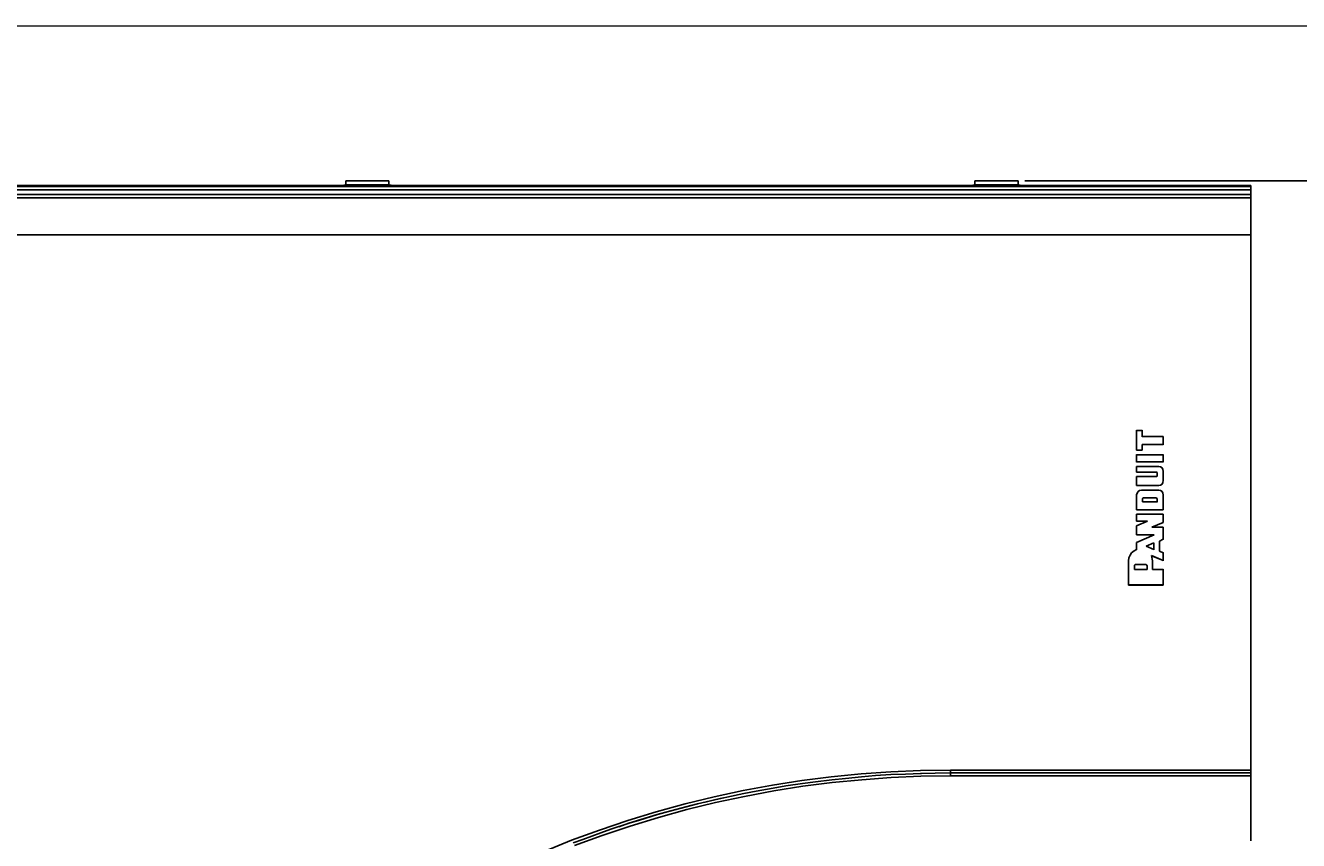
# Model space of a CAD drawing. Extents: x -0.1 to 44.1, y -0.1 to 34.1.
# Drawn here: x 11.5 to 23.3, y 26.2 to 33.8 of the extents above; entities that cross this region are included whole.
import ezdxf

# ---------------------------------------------------------------- set-up
doc = ezdxf.new("R2010")
doc.units = 0
doc.header["$MEASUREMENT"] = 0
doc.header["$PDMODE"] = 2
doc.header["$PDSIZE"] = 0.075
doc.layers.get('Defpoints').update_dxf_attribs({"linetype": 'CONTINUOUS'})
for name, color, linetype in [('Dimension', 6, 'CONTINUOUS'), ('Object', 5, 'CONTINUOUS'), ('Title Block', 3, 'CONTINUOUS')]:
    doc.layers.add(name, color=color, linetype=linetype)
doc.styles.get("Standard").update_dxf_attribs({"font": 'technic_.ttf'})
doc.dimstyles.get("Standard").update_dxf_attribs({"dimtxt": 0.09, "dimasz": 0.125, "dimexe": 0.125, "dimexo": 0.0625, "dimgap": 0.09, "dimtad": 0, "dimtih": 1, "dimtoh": 1, "dimzin": 0, "dimdsep": 46, "dimtxsty": 'Standard', "dimcen": 0.09, "dimadec": 0, "dimazin": 0, "dimtfac": 1, "dimtofl": 0, "dimtmove": 0, "dimatfit": 3, "dimfxl": 0, "dimtolj": 1, "dimtzin": 0, "dimarcsym": 0})

# ---------------------------------------------------------------- blocks, each defined once
blk = doc.blocks.new('*D4')
at = {"layer": 'Defpoints', "color": 0}
for p in [(20.677, 32.312), (18.543, 14.313), (24.812, 14.313)]:
    blk.add_point(p, dxfattribs=at)
at = {"layer": 'Dimension', "color": 0, "lineweight": -2}
for p, q in [((20.74, 32.312), (24.937, 32.312)), ((24.812, 32.187), (24.812, 23.466)), ((24.812, 14.438), (24.812, 23.16)), ((18.606, 14.313), (24.937, 14.313))]:
    blk.add_line(p, q, dxfattribs=at)
at = {"layer": 'Dimension', "color": 0}
for points in [[(24.791, 32.187), (24.832, 32.187), (24.812, 32.312)], [(24.791, 14.438), (24.832, 14.438), (24.812, 14.313)]]:
    blk.add_solid(points, dxfattribs=at)
at = {"layer": 'Dimension', "color": 0, "insert": (24.812, 23.313), "char_height": 0.09, "attachment_point": 5}
blk.add_mtext('\\A1;18.00 [457.2mm]', dxfattribs=at)

msp = doc.modelspace()

# ---------------------------------------------------------------- linework, layer by layer
at = {"layer": 'Object'}
for p, q in [((14.435, 32.276), (14.395, 32.268)), ((14.435, 32.312), (14.435, 32.276)), ((14.835, 32.312), (14.435, 32.312)), ((14.435, 32.312), (14.835, 32.312)), ((14.835, 32.276), (14.435, 32.276)), ((14.835, 32.312), (14.835, 32.276)), ((14.877, 32.268), (14.835, 32.276)), ((20.277, 32.276), (20.237, 32.268)), ((20.277, 32.312), (20.277, 32.276)), ((20.277, 32.312), (20.677, 32.312)), ((20.677, 32.312), (20.277, 32.312)), ((20.277, 32.276), (20.677, 32.276)), ((20.677, 32.312), (20.677, 32.276)), ((20.677, 32.276), (20.717, 32.268)), ((0.589, 32.268), (22.84, 32.268)), ((0.589, 32.26), (22.84, 32.26)), ((0.589, 32.229), (22.84, 32.229)), ((22.84, 32.185), (0.589, 32.185)), ((22.84, 32.26), (22.84, 32.268)), ((22.84, 32.268), (22.84, 32.26)), ((22.84, 32.259), (22.84, 32.26)), ((22.84, 32.26), (22.84, 32.259)), ((22.84, 32.252), (22.84, 32.259)), ((22.84, 32.252), (22.84, 32.259)), ((22.84, 32.242), (22.84, 32.252)), ((22.84, 32.252), (22.84, 32.242)), ((22.84, 32.229), (22.84, 32.242)), ((22.84, 32.242), (22.84, 32.229)), ((22.84, 32.185), (22.84, 32.229)), ((22.84, 32.229), (22.84, 32.185)), ((22.84, 32.173), (22.84, 32.185)), ((22.84, 32.173), (22.84, 32.185)), ((22.84, 32.163), (22.84, 32.173)), ((22.84, 32.163), (22.84, 32.173)), ((22.84, 32.156), (22.84, 32.163)), ((22.84, 32.156), (22.84, 32.163)), ((22.84, 32.153), (22.84, 32.156)), ((22.84, 32.153), (22.84, 32.156)), ((0.589, 32.153), (22.84, 32.153)), ((22.84, 32.153), (0.589, 32.153)), ((22.84, 32.15), (22.84, 32.153)), ((22.84, 32.153), (22.84, 32.15)), ((22.84, 32.14), (22.84, 32.15)), ((22.84, 32.14), (22.84, 32.15)), ((22.84, 32.123), (22.84, 32.14)), ((22.84, 32.123), (22.84, 32.14)), ((22.84, 32.1), (22.84, 32.123)), ((22.84, 32.1), (22.84, 32.123)), ((22.84, 32.072), (22.84, 32.1)), ((22.84, 32.072), (22.84, 32.1)), ((22.84, 32.038), (22.84, 32.072)), ((22.84, 32.038), (22.84, 32.072)), ((22.84, 31.999), (22.84, 32.038)), ((22.84, 31.999), (22.84, 32.038)), ((22.84, 31.956), (22.84, 31.999)), ((22.84, 31.956), (22.84, 31.999)), ((22.84, 31.91), (22.84, 31.956)), ((22.84, 31.91), (22.84, 31.956)), ((22.84, 31.812), (0.589, 31.812)), ((22.84, 31.862), (22.84, 31.91)), ((22.84, 31.862), (22.84, 31.91)), ((22.84, 31.812), (22.84, 31.862)), ((22.84, 31.812), (22.84, 31.862)), ((22.84, 26.84), (22.84, 31.812)), ((22.84, 26.84), (22.84, 31.812)), ((21.777, 29.995), (21.777, 29.996)), ((21.777, 29.812), (21.777, 29.995)), ((21.829, 29.995), (21.777, 29.995)), ((21.777, 29.995), (21.829, 29.995)), ((21.777, 29.995), (21.777, 29.812)), ((21.829, 29.996), (21.829, 29.995)), ((21.829, 29.938), (21.829, 29.995)), ((21.829, 29.995), (21.829, 29.938)), ((21.829, 29.939), (21.829, 29.936)), ((22.026, 29.938), (21.829, 29.938)), ((21.829, 29.938), (22.026, 29.938)), ((22.026, 29.939), (22.026, 29.938)), ((22.026, 29.862), (22.026, 29.938)), ((22.026, 29.938), (22.026, 29.862)), ((21.777, 29.813), (21.777, 29.81)), ((21.777, 29.812), (21.829, 29.812)), ((21.829, 29.812), (21.777, 29.812)), ((21.829, 29.812), (21.829, 29.862)), ((22.026, 29.862), (21.829, 29.862)), ((21.829, 29.862), (22.026, 29.862)), ((21.829, 29.862), (21.829, 29.812)), ((21.829, 29.813), (21.829, 29.81)), ((22.026, 29.863), (22.026, 29.86)), ((21.777, 29.769), (21.777, 29.77)), ((21.777, 29.702), (21.777, 29.769)), ((22.026, 29.769), (21.777, 29.769)), ((21.777, 29.702), (21.777, 29.769)), ((21.777, 29.769), (22.026, 29.769)), ((21.777, 29.703), (21.777, 29.7)), ((22.026, 29.702), (21.777, 29.702)), ((22.026, 29.702), (21.777, 29.702)), ((22.026, 29.77), (22.026, 29.769)), ((22.026, 29.702), (22.026, 29.769)), ((22.026, 29.769), (22.026, 29.702)), ((22.026, 29.703), (22.026, 29.7)), ((21.777, 29.659), (21.777, 29.66)), ((21.777, 29.608), (21.777, 29.659)), ((21.983, 29.659), (21.777, 29.659)), ((21.777, 29.608), (21.777, 29.659)), ((21.777, 29.659), (21.983, 29.659)), ((21.777, 29.609), (21.777, 29.606)), ((21.957, 29.608), (21.777, 29.608)), ((21.957, 29.608), (21.777, 29.608)), ((21.777, 29.565), (21.777, 29.566)), ((21.957, 29.565), (21.777, 29.565)), ((21.777, 29.483), (21.777, 29.565)), ((21.777, 29.483), (21.777, 29.565)), ((21.777, 29.565), (21.957, 29.565)), ((21.963, 29.606), (21.957, 29.608)), ((21.957, 29.608), (21.963, 29.606)), ((21.963, 29.566), (21.957, 29.565)), ((21.963, 29.566), (21.957, 29.565)), ((21.969, 29.602), (21.963, 29.606)), ((21.963, 29.606), (21.969, 29.602)), ((21.969, 29.57), (21.963, 29.566)), ((21.969, 29.595), (21.969, 29.602)), ((21.969, 29.596), (21.969, 29.593)), ((21.969, 29.595), (21.969, 29.578)), ((21.969, 29.578), (21.969, 29.595)), ((21.969, 29.57), (21.969, 29.578)), ((21.969, 29.57), (21.969, 29.578)), ((22, 29.656), (21.983, 29.659)), ((22, 29.656), (22.015, 29.646)), ((22, 29.656), (22.015, 29.646)), ((22.015, 29.646), (22.023, 29.632)), ((22.023, 29.632), (22.026, 29.615)), ((22.023, 29.632), (22.026, 29.615)), ((22.026, 29.616), (22.026, 29.615)), ((22.026, 29.528), (22.026, 29.615)), ((22.026, 29.615), (22.026, 29.528)), ((21.777, 29.485), (21.777, 29.482)), ((21.983, 29.483), (21.777, 29.483)), ((21.983, 29.483), (21.777, 29.483)), ((21.792, 29.428), (21.806, 29.436)), ((21.806, 29.436), (21.792, 29.428)), ((21.823, 29.44), (21.806, 29.436)), ((21.983, 29.44), (21.823, 29.44)), ((21.983, 29.44), (21.823, 29.44)), ((21.983, 29.483), (22, 29.486)), ((22, 29.486), (21.983, 29.483)), ((21.983, 29.44), (22, 29.436)), ((22.015, 29.496), (22, 29.486)), ((22, 29.436), (22.015, 29.428)), ((22.023, 29.51), (22.015, 29.496)), ((22.023, 29.51), (22.015, 29.496)), ((22.026, 29.528), (22.023, 29.51)), ((22.026, 29.529), (22.026, 29.526)), ((21.783, 29.413), (21.777, 29.396)), ((21.783, 29.413), (21.777, 29.396)), ((21.777, 29.396), (21.777, 29.398)), ((21.777, 29.258), (21.777, 29.396)), ((21.777, 29.396), (21.777, 29.258)), ((21.792, 29.428), (21.783, 29.413)), ((21.832, 29.362), (21.837, 29.366)), ((21.837, 29.366), (21.832, 29.362)), ((21.832, 29.362), (21.832, 29.356)), ((21.832, 29.356), (21.832, 29.33)), ((21.832, 29.33), (21.832, 29.356)), ((21.969, 29.33), (21.832, 29.33)), ((21.969, 29.33), (21.832, 29.33)), ((21.843, 29.368), (21.837, 29.366)), ((21.957, 29.368), (21.843, 29.368)), ((21.963, 29.366), (21.957, 29.368)), ((21.963, 29.366), (21.957, 29.368)), ((21.969, 29.362), (21.963, 29.366)), ((21.969, 29.362), (21.963, 29.366)), ((21.969, 29.356), (21.969, 29.362)), ((21.969, 29.356), (21.969, 29.362)), ((21.969, 29.33), (21.969, 29.356)), ((21.969, 29.356), (21.969, 29.33)), ((21.969, 29.332), (21.969, 29.329)), ((22.015, 29.428), (22.023, 29.413)), ((22.023, 29.413), (22.026, 29.396)), ((22.026, 29.398), (22.026, 29.396)), ((22.026, 29.258), (22.026, 29.396)), ((22.026, 29.258), (22.026, 29.396)), ((21.777, 29.259), (21.777, 29.256)), ((22.026, 29.258), (21.777, 29.258)), ((21.777, 29.258), (22.026, 29.258)), ((21.777, 29.152), (21.777, 29.215)), ((22.026, 29.215), (21.777, 29.215)), ((21.777, 29.215), (21.777, 29.152)), ((22.026, 29.259), (22.026, 29.256)), ((22.026, 29.215), (22.026, 29.14)), ((22.026, 29.215), (22.026, 29.14)), ((21.777, 29.15), (21.777, 29.152)), ((21.777, 29.152), (21.88, 29.152)), ((21.777, 29.15), (21.777, 29.152)), ((21.88, 29.152), (21.777, 29.108)), ((21.88, 29.152), (21.777, 29.108)), ((21.875, 29.15), (21.777, 29.15)), ((21.777, 29.109), (21.777, 29.106)), ((21.777, 29.108), (21.777, 29.025)), ((21.777, 29.025), (21.777, 29.108)), ((22.026, 29.14), (21.92, 29.095)), ((22.026, 29.14), (21.92, 29.095)), ((22.026, 29.139), (21.92, 29.095)), ((22.026, 29.095), (21.92, 29.095)), ((22.026, 29.095), (21.92, 29.095)), ((22.026, 29.14), (22.026, 29.139)), ((22.026, 29.139), (22.026, 29.14)), ((22.026, 29.096), (22.026, 29.095)), ((22.026, 28.983), (22.026, 29.095)), ((22.026, 29.095), (22.026, 28.983)), ((21.777, 29.025), (21.777, 29.023)), ((21.777, 29.025), (21.94, 29.025)), ((21.94, 29.025), (21.777, 28.953)), ((21.94, 29.025), (21.777, 29.025)), ((21.992, 28.966), (22.026, 28.983)), ((22.026, 28.983), (21.992, 28.966)), ((21.992, 28.873), (21.992, 28.966)), ((21.992, 28.966), (21.992, 28.873)), ((22.026, 28.985), (22.026, 28.982)), ((21.732, 28.858), (21.717, 28.836)), ((21.755, 28.876), (21.732, 28.858)), ((21.777, 28.888), (21.755, 28.876)), ((21.777, 28.953), (21.777, 28.888)), ((21.777, 28.953), (21.777, 28.888)), ((21.777, 28.889), (21.777, 28.886)), ((21.866, 28.919), (21.937, 28.95)), ((21.937, 28.95), (21.866, 28.919)), ((21.937, 28.888), (21.866, 28.919)), ((21.937, 28.95), (21.937, 28.888)), ((21.937, 28.888), (21.937, 28.95)), ((21.937, 28.889), (21.937, 28.886)), ((22.026, 28.858), (21.992, 28.873)), ((22.026, 28.859), (22.026, 28.858)), ((22.026, 28.785), (22.026, 28.858)), ((22.026, 28.785), (22.026, 28.858)), ((21.706, 28.81), (21.703, 28.782)), ((21.703, 28.782), (21.703, 28.783)), ((21.703, 28.559), (21.703, 28.782)), ((21.703, 28.782), (21.703, 28.559)), ((21.717, 28.836), (21.706, 28.81)), ((21.769, 28.749), (21.76, 28.743)), ((21.76, 28.742), (21.769, 28.749)), ((21.76, 28.743), (21.76, 28.735)), ((21.76, 28.735), (21.76, 28.743)), ((21.76, 28.735), (21.76, 28.703)), ((21.76, 28.703), (21.76, 28.735)), ((21.769, 28.749), (21.775, 28.75)), ((21.775, 28.75), (21.857, 28.75)), ((21.857, 28.75), (21.775, 28.75)), ((21.857, 28.75), (21.866, 28.749)), ((21.866, 28.749), (21.872, 28.743)), ((21.866, 28.749), (21.872, 28.742)), ((21.872, 28.742), (21.866, 28.749)), ((21.872, 28.743), (21.875, 28.735)), ((21.875, 28.735), (21.872, 28.742)), ((21.875, 28.736), (21.875, 28.733)), ((21.875, 28.735), (21.875, 28.703)), ((21.875, 28.735), (21.875, 28.703)), ((21.915, 28.832), (22.026, 28.785)), ((21.92, 28.816), (21.915, 28.832)), ((22.026, 28.785), (21.915, 28.829)), ((21.92, 28.816), (21.923, 28.799)), ((21.923, 28.799), (21.926, 28.782)), ((21.926, 28.783), (21.926, 28.782)), ((21.926, 28.703), (21.926, 28.782)), ((21.926, 28.703), (21.926, 28.782)), ((22.026, 28.786), (22.026, 28.783)), ((21.76, 28.705), (21.76, 28.702)), ((21.875, 28.703), (21.76, 28.703)), ((21.875, 28.703), (21.76, 28.703)), ((21.926, 28.705), (21.926, 28.702)), ((21.926, 28.703), (22.026, 28.703)), ((22.026, 28.705), (22.026, 28.703)), ((22.026, 28.703), (22.026, 28.559)), ((22.026, 28.703), (22.026, 28.559)), ((21.703, 28.558), (21.703, 28.559)), ((21.703, 28.559), (22.026, 28.559)), ((21.703, 28.558), (21.703, 28.559)), ((22.026, 28.558), (21.703, 28.558)), ((22.026, 28.559), (22.026, 28.558)), ((22.026, 28.559), (22.026, 28.558)), ((19.772, 26.836), (19.495, 26.825)), ((20.049, 26.84), (19.772, 26.836)), ((22.84, 26.84), (20.049, 26.84)), ((20.049, 26.84), (20.049, 26.826)), ((22.84, 26.826), (22.84, 26.84)), ((22.84, 26.826), (22.84, 26.84)), ((18.669, 26.743), (18.397, 26.7)), ((18.943, 26.778), (18.669, 26.743)), ((18.797, 26.732), (18.675, 26.716)), ((18.675, 26.718), (18.675, 26.716)), ((18.952, 26.723), (18.68, 26.689)), ((18.949, 26.75), (18.797, 26.732)), ((19.22, 26.805), (18.943, 26.778)), ((19.075, 26.763), (18.949, 26.75)), ((18.949, 26.752), (18.949, 26.75)), ((18.949, 26.75), (18.949, 26.752)), ((19.226, 26.75), (18.952, 26.723)), ((19.223, 26.778), (19.075, 26.763)), ((19.495, 26.825), (19.22, 26.805)), ((19.352, 26.788), (19.223, 26.778)), ((19.223, 26.779), (19.223, 26.778)), ((19.223, 26.778), (19.223, 26.779)), ((19.5, 26.77), (19.226, 26.75)), ((19.497, 26.798), (19.352, 26.788)), ((19.632, 26.803), (19.497, 26.798)), ((19.497, 26.799), (19.497, 26.798)), ((19.497, 26.798), (19.497, 26.799)), ((19.775, 26.782), (19.5, 26.77)), ((19.775, 26.809), (19.632, 26.803)), ((19.772, 26.809), (19.703, 26.806)), ((19.703, 26.806), (19.772, 26.809)), ((19.772, 26.81), (19.772, 26.808)), ((19.78, 26.809), (19.772, 26.809)), ((19.772, 26.809), (19.78, 26.809)), ((19.909, 26.812), (19.775, 26.809)), ((19.775, 26.81), (19.775, 26.809)), ((20.049, 26.786), (19.775, 26.782)), ((20.049, 26.813), (19.909, 26.812)), ((20.049, 26.826), (20.049, 26.816)), ((20.049, 26.813), (20.049, 26.816)), ((22.84, 26.813), (20.049, 26.813)), ((20.049, 26.813), (22.84, 26.813)), ((20.049, 26.813), (20.049, 26.809)), ((20.049, 26.809), (20.049, 26.799)), ((20.049, 26.786), (20.049, 26.799)), ((20.049, 26.786), (22.84, 26.786)), ((22.84, 26.816), (22.84, 26.826)), ((22.84, 26.826), (22.84, 26.816)), ((22.84, 26.813), (22.84, 26.816)), ((22.84, 26.816), (22.84, 26.813)), ((22.84, 26.809), (22.84, 26.813)), ((22.84, 26.813), (22.84, 26.809)), ((22.84, 26.799), (22.84, 26.809)), ((22.84, 26.799), (22.84, 26.809)), ((22.84, 26.786), (22.84, 26.799)), ((22.84, 26.786), (22.84, 26.799)), ((22.84, 26.183), (22.84, 26.786)), ((22.84, 26.786), (22.84, 26.183)), ((18.126, 26.649), (17.855, 26.592)), ((18.132, 26.623), (17.972, 26.589)), ((18.397, 26.7), (18.126, 26.649)), ((18.246, 26.645), (18.132, 26.623)), ((18.409, 26.646), (18.137, 26.596)), ((18.403, 26.673), (18.246, 26.645)), ((18.52, 26.692), (18.403, 26.673)), ((18.68, 26.689), (18.409, 26.646)), ((18.675, 26.716), (18.52, 26.692)), ((17.586, 26.526), (17.317, 26.452)), ((17.592, 26.499), (17.326, 26.426)), ((17.595, 26.499), (17.432, 26.455)), ((17.855, 26.592), (17.586, 26.526)), ((17.652, 26.513), (17.592, 26.499)), ((17.7, 26.526), (17.595, 26.499)), ((17.869, 26.539), (17.603, 26.473)), ((17.863, 26.565), (17.7, 26.526)), ((17.86, 26.565), (17.772, 26.543)), ((17.94, 26.582), (17.86, 26.565)), ((17.972, 26.589), (17.863, 26.565)), ((18.137, 26.596), (17.869, 26.539)), ((17.055, 26.372), (16.792, 26.283)), ((17.317, 26.452), (17.055, 26.372)), ((17.326, 26.426), (17.063, 26.346)), ((17.163, 26.376), (17.066, 26.346)), ((17.337, 26.4), (17.075, 26.32)), ((17.329, 26.426), (17.163, 26.376)), ((17.432, 26.455), (17.329, 26.426)), ((17.603, 26.473), (17.337, 26.4)), ((16.792, 26.283), (16.532, 26.188)), ((16.803, 26.258), (16.635, 26.196)), ((16.897, 26.29), (16.803, 26.258)), ((17.075, 26.32), (16.815, 26.232)), ((17.066, 26.346), (16.897, 26.29)), ((17.063, 26.346), (16.969, 26.313)), ((16.532, 26.188), (16.277, 26.085)), ((16.635, 26.196), (16.546, 26.163)), ((16.815, 26.232), (16.557, 26.138))]:
    msp.add_line(p, q, dxfattribs=at)
at = {"layer": 'Title Block', "const_width": 0.01}
msp.add_lwpolyline([(0.25, 0.25), (0.25, 33.75), (43.75, 33.75), (43.75, 0.25)], close=True, dxfattribs=at)

# ---------------------------------------------------------------- dimensions: what is measured, and where the dimension line sits
at = {"layer": 'Dimension'}
dim = msp.add_linear_dim(base=(24.812, 14.313), p1=(20.677, 32.312), p2=(18.543, 14.313), angle=90, dimstyle='Standard', dxfattribs=at)
dim.commit()
dim.dimension.update_dxf_attribs({"geometry": '*D4', "text_midpoint": (24.812, 23.313)})

doc.saveas('drawing.dxf')
